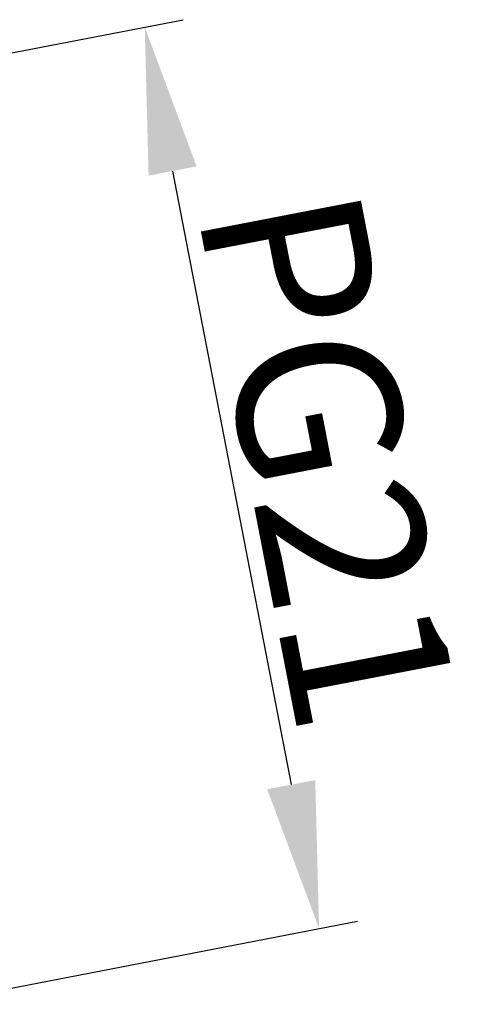
# Model space of a CAD drawing. Units: millimetres. Extents: x -3948 to -3503, y 9024 to 9339.
# Drawn here: x -3780 to -3766, y 9250 to 9280 of the extents above; entities that cross this region are included whole.
import ezdxf

# ---------------------------------------------------------------- set-up
doc = ezdxf.new("R2010")
doc.units = ezdxf.units.MM
doc.header["$LTSCALE"] = 65.395
doc.header["$PDMODE"] = 3
doc.header["$PDSIZE"] = 8
doc.layers.get('0').update_dxf_attribs({"linetype": 'CONTINUOUS', "lineweight": 30})
doc.layers.get('Defpoints').update_dxf_attribs({"linetype": 'CONTINUOUS'})
doc.styles.add('Romans字体', font='romans.shx', dxfattribs={"width": 0.75})
doc.dimstyles.new('01', dxfattribs={"dimtxt": 5, "dimasz": 4.5, "dimexe": 1.2, "dimexo": 0.2, "dimgap": 0.5, "dimtad": 1, "dimdec": 1, "dimdsep": 46, "dimtxsty": 'Romans字体', "dimcen": 0, "dimclrd": 1, "dimclre": 6, "dimclrt": 4, "dimazin": 2, "dimtfac": 1, "dimtdec": 1, "dimtofl": 0, "dimtmove": 0, "dimatfit": 3, "dimfxl": 1, "dimtolj": 1, "dimtzin": 0, "dimarcsym": 0})

# ---------------------------------------------------------------- blocks, each defined once
blk = doc.blocks.new('*D551')
at = {"color": 6, "lineweight": -2, "transparency": 16777216}
for p, q in [((-3787.798, 9277.753), (-3774.783, 9280.267)), ((-3782.452, 9250.077), (-3769.436, 9252.591))]:
    blk.add_line(p, q, dxfattribs=at)
at = {"color": 1, "lineweight": -2, "transparency": 16777216}
blk.add_line((-3775.108, 9275.622), (-3771.468, 9256.782), dxfattribs=at)
at = {"color": 1, "transparency": 16777216}
for points in [[(-3774.371, 9275.764), (-3775.844, 9275.479), (-3775.961, 9280.04)], [(-3770.732, 9256.924), (-3772.204, 9256.639), (-3770.614, 9252.363)]]:
    blk.add_solid(points, dxfattribs=at)
at = {"layer": 'Defpoints', "color": 0, "transparency": 16777216}
for p in [(-3787.995, 9277.715), (-3770.614, 9252.363), (-3782.648, 9250.039)]:
    blk.add_point(p, dxfattribs=at)
at = {"color": 4, "lineweight": 0, "transparency": 16777216, "insert": (-3770.342, 9266.771), "char_height": 5, "attachment_point": 5, "rotation": 280.9338, "style": 'Romans字体'}
blk.add_mtext('\\A1;PG21', dxfattribs=at)

msp = doc.modelspace()

# ---------------------------------------------------------------- dimensions: what is measured, and where the dimension line sits
at = {"lineweight": 0}
dim = msp.add_aligned_dim(p1=(-3787.995, 9277.715), p2=(-3782.648, 9250.039), distance=12.256, text='PG21', dimstyle='01', override={"dimtxt": 5}, dxfattribs=at)
dim.commit()
dim.dimension.update_dxf_attribs({"geometry": '*D551', "text_midpoint": (-3770.342, 9266.771)})

doc.saveas('drawing.dxf')
